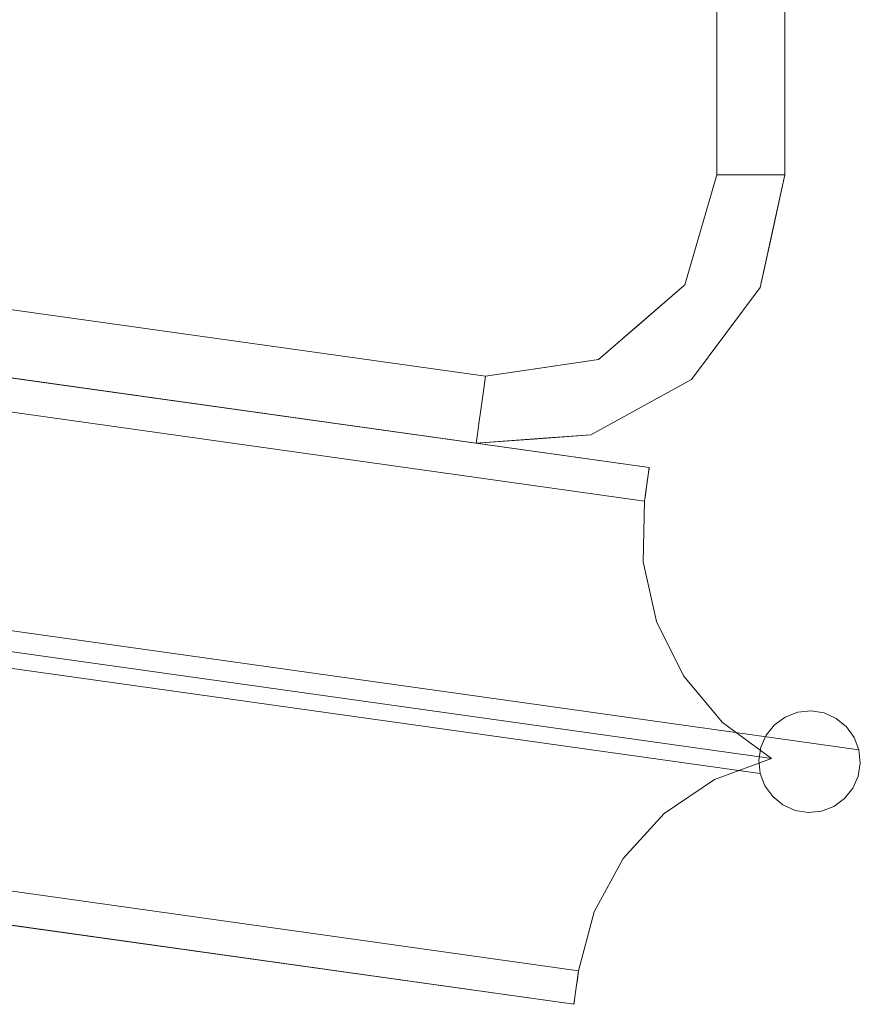
# Model space of a CAD drawing. Units: inches. Extents: x -14.8 to 16, y -31.4 to 31.4.
# Drawn here: x 11.1 to 16, y -31.4 to -25.7 of the extents above; entities that cross this region are included whole.
import ezdxf

# ---------------------------------------------------------------- set-up
doc = ezdxf.new("R2010")
doc.units = ezdxf.units.IN
doc.header["$MEASUREMENT"] = 0
doc.layers.add('SEAT-PANELFABRIC', color=5, linetype='Continuous', lineweight=9)
doc.layers.add('SEAT-SEATFABRIC', color=5, linetype='Continuous', lineweight=9)

msp = doc.modelspace()

# ---------------------------------------------------------------- linework, layer by layer
at = {"layer": 'SEAT-PANELFABRIC'}
for points, invisible_edges in [([(14.7638, -28.3155, 4.41), (14.7364, -28.5104, 4.41), (-1.4743, -26.2322, 4.41), (-1.4469, -26.0372, 4.41)], 4), ([(-1.455, -26.0943, 25.5333), (14.7601, -28.3416, 25.4926), (-1.4506, -26.0634, 25.4926)], 3), ([(-1.4506, -26.0634, 25.4926), (14.7628, -28.3221, 25.4451), (-1.4479, -26.0439, 25.4451)], 3), ([(-1.4506, -26.0634, 25.4926), (14.7601, -28.3416, 25.4926), (14.7628, -28.3221, 25.4451)], 13), ([(14.7638, -28.3155, 25.3942), (-1.4469, -26.0372, 25.3942), (-1.4479, -26.0439, 25.4451)], 12), ([(-1.4479, -26.0439, 25.4451), (14.7628, -28.3221, 25.4451), (14.7638, -28.3155, 25.3942)], 13), ([(14.7501, -28.413, 25.5646), (-1.4606, -26.1347, 25.5646), (-1.4672, -26.1817, 25.5843)], 13), ([(14.7558, -28.3726, 25.5333), (-1.455, -26.0943, 25.5333), (-1.4606, -26.1347, 25.5646)], 13), ([(-1.4606, -26.1347, 25.5646), (14.7501, -28.413, 25.5646), (14.7558, -28.3726, 25.5333)], 13), ([(14.7601, -28.3416, 25.4926), (-1.455, -26.0943, 25.5333), (14.7558, -28.3726, 25.5333)], 3), ([(-1.4743, -26.2322, 25.591), (14.7435, -28.46, 25.5843), (-1.4672, -26.1817, 25.5843)], 3), ([(-1.4672, -26.1817, 25.5843), (14.7435, -28.46, 25.5843), (14.7501, -28.413, 25.5646)], 13), ([(-1.5232, -26.5796, 4.3678), (-1.4743, -26.2322, 4.41), (14.7364, -28.5104, 4.41)], 12), ([(-1.4743, -26.2322, 25.591), (-1.5232, -26.5796, 25.6332), (14.7364, -28.5104, 25.591)], 2), ([(14.7364, -28.5104, 25.591), (14.7435, -28.46, 25.5843), (-1.4743, -26.2322, 25.591)], 2), ([(-1.5692, -26.9073, 4.2436), (-1.5232, -26.5796, 4.3678), (14.7293, -28.8638, 4.3678)], 14), ([(-1.5692, -26.9073, 25.7573), (14.7293, -28.8638, 25.6332), (-1.5232, -26.5796, 25.6332)], 3), ([(-1.5232, -26.5796, 4.3678), (14.7364, -28.5104, 4.41), (14.7293, -28.8638, 4.3678)], 13), ([(-1.5232, -26.5796, 25.6332), (14.7293, -28.8638, 25.6332), (14.7364, -28.5104, 25.591)], 13), ([(14.8062, -29.2087, 4.2436), (-1.6099, -27.1965, 4.0446), (-1.5692, -26.9073, 4.2436)], 13), ([(-1.5692, -26.9073, 25.7573), (-1.6099, -27.1965, 25.9563), (14.8062, -29.2087, 25.7573)], 14), ([(-1.5692, -26.9073, 4.2436), (14.7293, -28.8638, 4.3678), (14.8062, -29.2087, 4.2436)], 13), ([(-1.5692, -26.9073, 25.7573), (14.8062, -29.2087, 25.7573), (14.7293, -28.8638, 25.6332)], 13), ([(-1.6428, -27.4308, 3.7821), (-1.6099, -27.1965, 4.0446), (14.9626, -29.5256, 4.0446)], 14), ([(-1.6099, -27.1965, 25.9563), (-1.6428, -27.4308, 26.2189), (14.9626, -29.5256, 25.9563)], 14), ([(14.8062, -29.2087, 4.2436), (14.9626, -29.5256, 4.0446), (-1.6099, -27.1965, 4.0446)], 14), ([(14.8062, -29.2087, 25.7573), (-1.6099, -27.1965, 25.9563), (14.9626, -29.5256, 25.9563)], 3), ([(15.7796, -29.7413, 3.2056), (-1.6267, -27.3165, 3.1315), (-1.6237, -27.2954, 3.2056)], 13), ([(-1.6237, -27.2954, 26.7954), (-1.6267, -27.3165, 26.8695), (15.7796, -29.7413, 26.7954)], 14), ([(15.6268, -29.7371, 3.3575), (-1.6236, -27.294, 3.2827), (-1.6261, -27.3124, 3.3575)], 13), ([(-1.6236, -27.294, 26.7183), (15.6268, -29.7371, 26.6435), (-1.6261, -27.3124, 26.6435)], 3), ([(15.7035, -29.7291, 3.2827), (-1.6237, -27.2954, 3.2056), (-1.6236, -27.294, 3.2827)], 13), ([(-1.6236, -27.294, 26.7183), (-1.6237, -27.2954, 26.7954), (15.7035, -29.7291, 26.7183)], 14), ([(15.7796, -29.7413, 3.2056), (-1.6237, -27.2954, 3.2056), (15.7035, -29.7291, 3.2827)], 3), ([(-1.6237, -27.2954, 26.7954), (15.7796, -29.7413, 26.7954), (15.7035, -29.7291, 26.7183)], 13), ([(15.7035, -29.7291, 3.2827), (-1.6236, -27.294, 3.2827), (15.6268, -29.7371, 3.3575)], 3), ([(15.7035, -29.7291, 26.7183), (15.6268, -29.7371, 26.6435), (-1.6236, -27.294, 26.7183)], 14), ([(-1.6313, -27.3493, 3.4249), (-1.6388, -27.4023, 3.4804), (15.4924, -29.81, 3.4804)], 14), ([(-1.6388, -27.4023, 26.5206), (-1.6313, -27.3493, 26.5761), (15.4924, -29.81, 26.5206)], 14), ([(15.85, -29.7727, 3.1315), (-1.6322, -27.3558, 3.0655), (-1.6267, -27.3165, 3.1315)], 13), ([(-1.6267, -27.3165, 26.8695), (-1.6322, -27.3558, 26.9355), (15.85, -29.7727, 26.8695)], 14), ([(15.5548, -29.7647, 3.4249), (-1.6261, -27.3124, 3.3575), (-1.6313, -27.3493, 3.4249)], 13), ([(15.5548, -29.7647, 26.5761), (-1.6313, -27.3493, 26.5761), (-1.6261, -27.3124, 26.6435)], 13), ([(15.4924, -29.81, 3.4804), (15.5548, -29.7647, 3.4249), (-1.6313, -27.3493, 3.4249)], 14), ([(15.4924, -29.81, 26.5206), (-1.6313, -27.3493, 26.5761), (15.5548, -29.7647, 26.5761)], 3), ([(15.85, -29.7727, 3.1315), (-1.6267, -27.3165, 3.1315), (15.7796, -29.7413, 3.2056)], 3), ([(-1.6267, -27.3165, 26.8695), (15.85, -29.7727, 26.8695), (15.7796, -29.7413, 26.7954)], 13), ([(15.5548, -29.7647, 3.4249), (15.6268, -29.7371, 3.3575), (-1.6261, -27.3124, 3.3575)], 14), ([(-1.6261, -27.3124, 26.6435), (15.6268, -29.7371, 26.6435), (15.5548, -29.7647, 26.5761)], 13), ([(15.4439, -29.8698, 3.5202), (-1.6388, -27.4023, 3.4804), (-1.648, -27.4677, 3.5202)], 13), ([(-1.648, -27.4677, 26.4808), (-1.6388, -27.4023, 26.5206), (15.4439, -29.8698, 26.4808)], 14), ([(-1.64, -27.4108, 3.012), (-1.6322, -27.3558, 3.0655), (15.9099, -29.8212, 3.0655)], 14), ([(15.9099, -29.8212, 26.9355), (-1.6322, -27.3558, 26.9355), (-1.64, -27.4108, 26.989)], 13), ([(15.4439, -29.8698, 3.5202), (15.4924, -29.81, 3.4804), (-1.6388, -27.4023, 3.4804)], 14), ([(15.4924, -29.81, 26.5206), (15.4439, -29.8698, 26.4808), (-1.6388, -27.4023, 26.5206)], 14), ([(15.85, -29.7727, 3.1315), (15.9099, -29.8212, 3.0655), (-1.6322, -27.3558, 3.0655)], 14), ([(15.85, -29.7727, 26.8695), (-1.6322, -27.3558, 26.9355), (15.9099, -29.8212, 26.9355)], 3), ([(-1.6661, -27.5967, 3.4709), (-1.6428, -27.4308, 3.7821), (15.1897, -29.7964, 3.7821)], 14), ([(-1.6661, -27.5967, 26.53), (15.1897, -29.7964, 26.2189), (-1.6428, -27.4308, 26.2189)], 3), ([(15.9551, -29.8836, 3.012), (-1.6494, -27.4776, 2.9746), (-1.64, -27.4108, 3.012)], 13), ([(-1.6494, -27.4776, 27.0263), (15.9551, -29.8836, 26.989), (-1.64, -27.4108, 26.989)], 3), ([(-1.6428, -27.4308, 3.7821), (14.9626, -29.5256, 4.0446), (15.1897, -29.7964, 3.7821)], 13), ([(-1.6428, -27.4308, 26.2189), (15.1897, -29.7964, 26.2189), (14.9626, -29.5256, 25.9563)], 13), ([(-1.64, -27.4108, 3.012), (15.9099, -29.8212, 3.0655), (15.9551, -29.8836, 3.012)], 13), ([(15.9099, -29.8212, 26.9355), (-1.64, -27.4108, 26.989), (15.9551, -29.8836, 26.989)], 3), ([(15.9827, -29.9556, 2.9746), (-1.6598, -27.5517, 2.9561), (-1.6494, -27.4776, 2.9746)], 1), ([(15.9827, -29.9556, 27.0263), (-1.6494, -27.4776, 27.0263), (-1.6598, -27.5517, 27.0449)], 12), ([(15.4125, -29.9402, 3.5415), (-1.648, -27.4677, 3.5202), (-1.6583, -27.5411, 3.5415)], 13), ([(-1.6583, -27.5411, 26.4595), (-1.648, -27.4677, 26.4808), (15.4125, -29.9402, 26.4595)], 14), ([(-1.6494, -27.4776, 2.9746), (15.9551, -29.8836, 3.012), (15.9827, -29.9556, 2.9746)], 1), ([(-1.6494, -27.4776, 27.0263), (15.9827, -29.9556, 27.0263), (15.9551, -29.8836, 26.989)], 12), ([(15.4125, -29.9402, 3.5415), (15.4439, -29.8698, 3.5202), (-1.648, -27.4677, 3.5202)], 14), ([(15.4125, -29.9402, 26.4595), (-1.648, -27.4677, 26.4808), (15.4439, -29.8698, 26.4808)], 3), ([(15.9786, -30.1084, 2.9575), (-1.6705, -27.628, 2.9575), (-1.6598, -27.5517, 2.9561)], 13), ([(15.9786, -30.1084, 27.0435), (-1.6598, -27.5517, 27.0449), (-1.6705, -27.628, 27.0435)], 13), ([(15.4004, -30.0163, 3.5429), (-1.6583, -27.5411, 3.5415), (-1.669, -27.6174, 3.5429)], 13), ([(-1.669, -27.6174, 26.4581), (-1.6583, -27.5411, 26.4595), (15.4004, -30.0163, 26.4581)], 14), ([(-1.6598, -27.5517, 2.9561), (15.9827, -29.9556, 2.9746), (15.9907, -30.0323, 2.9561)], 13), ([(15.9786, -30.1084, 2.9575), (-1.6598, -27.5517, 2.9561), (15.9907, -30.0323, 2.9561)], 3), ([(-1.6598, -27.5517, 27.0449), (15.9907, -30.0323, 27.0449), (15.9827, -29.9556, 27.0263)], 13), ([(-1.6598, -27.5517, 27.0449), (15.9786, -30.1084, 27.0435), (15.9907, -30.0323, 27.0449)], 13), ([(15.4004, -30.0163, 3.5429), (15.4125, -29.9402, 3.5415), (-1.6583, -27.5411, 3.5415)], 14), ([(15.4125, -29.9402, 26.4595), (15.4004, -30.0163, 26.4581), (-1.6583, -27.5411, 26.4595)], 14), ([(-1.6894, -27.7627, 3.7821), (-1.6661, -27.5967, 3.4709), (15.1431, -30.1283, 3.7821)], 14), ([(-1.6661, -27.5967, 26.53), (-1.6894, -27.7627, 26.2189), (15.1431, -30.1283, 26.2189)], 14), ([(15.9472, -30.1788, 2.9788), (-1.6808, -27.7013, 2.9788), (-1.6705, -27.628, 2.9575)], 13), ([(-1.6705, -27.628, 27.0435), (-1.6808, -27.7013, 27.0222), (15.9472, -30.1788, 27.0222)], 14), ([(15.4004, -30.0163, 3.5429), (-1.669, -27.6174, 3.5429), (-1.6794, -27.6915, 3.5243)], 13), ([(-1.6794, -27.6915, 26.4767), (-1.669, -27.6174, 26.4581), (15.4004, -30.0163, 26.4581)], 14), ([(15.9786, -30.1084, 2.9575), (15.9472, -30.1788, 2.9788), (-1.6705, -27.628, 2.9575)], 14), ([(-1.6705, -27.628, 27.0435), (15.9472, -30.1788, 27.0222), (15.9786, -30.1084, 27.0435)], 13), ([(-1.6661, -27.5967, 3.4709), (15.4745, -30.0057, 3.4709), (15.1431, -30.1283, 3.7821)], 12), ([(-1.6661, -27.5967, 3.4709), (15.1897, -29.7964, 3.7821), (15.4745, -30.0057, 3.4709)], 1), ([(-1.6661, -27.5967, 26.53), (15.1431, -30.1283, 26.2189), (15.4745, -30.0057, 26.53)], 1), ([(-1.6661, -27.5967, 26.53), (15.4745, -30.0057, 26.53), (15.1897, -29.7964, 26.2189)], 12), ([(-1.6794, -27.6915, 3.5243), (-1.6888, -27.7583, 3.487), (15.4084, -30.093, 3.5243)], 2), ([(15.4084, -30.093, 26.4767), (-1.6888, -27.7583, 26.514), (-1.6794, -27.6915, 26.4767)], 1), ([(15.4084, -30.093, 3.5243), (15.4004, -30.0163, 3.5429), (-1.6794, -27.6915, 3.5243)], 2), ([(15.4004, -30.0163, 26.4581), (15.4084, -30.093, 26.4767), (-1.6794, -27.6915, 26.4767)], 12), ([(15.8986, -30.2387, 3.0185), (-1.69, -27.7667, 3.0185), (-1.6808, -27.7013, 2.9788)], 13), ([(15.8986, -30.2387, 26.9824), (-1.6808, -27.7013, 27.0222), (-1.69, -27.7667, 26.9824)], 13), ([(-1.6808, -27.7013, 2.9788), (15.9472, -30.1788, 2.9788), (15.8986, -30.2387, 3.0185)], 13), ([(-1.6808, -27.7013, 27.0222), (15.8986, -30.2387, 26.9824), (15.9472, -30.1788, 27.0222)], 13), ([(-1.7223, -27.9969, 4.0446), (-1.6894, -27.7627, 3.7821), (14.8501, -30.326, 4.0446)], 14), ([(-1.7223, -27.9969, 25.9563), (14.8501, -30.326, 25.9563), (-1.6894, -27.7627, 26.2189)], 3), ([(-1.6974, -27.8197, 3.074), (-1.69, -27.7667, 3.0185), (15.8362, -30.2839, 3.074)], 14), ([(15.8362, -30.2839, 26.9269), (-1.69, -27.7667, 26.9824), (-1.6974, -27.8197, 26.9269)], 13), ([(15.4359, -30.165, 3.487), (-1.6888, -27.7583, 3.487), (-1.6965, -27.8132, 3.4335)], 13), ([(15.4359, -30.165, 26.514), (-1.6965, -27.8132, 26.5675), (-1.6888, -27.7583, 26.514)], 13), ([(-1.69, -27.7667, 3.0185), (15.8986, -30.2387, 3.0185), (15.8362, -30.2839, 3.074)], 13), ([(-1.69, -27.7667, 26.9824), (15.8362, -30.2839, 26.9269), (15.8986, -30.2387, 26.9824)], 13), ([(-1.6894, -27.7627, 3.7821), (15.1431, -30.1283, 3.7821), (14.8501, -30.326, 4.0446)], 13), ([(-1.6894, -27.7627, 26.2189), (14.8501, -30.326, 25.9563), (15.1431, -30.1283, 26.2189)], 13), ([(15.4359, -30.165, 3.487), (15.4084, -30.093, 3.5243), (-1.6888, -27.7583, 3.487)], 14), ([(-1.6888, -27.7583, 26.514), (15.4084, -30.093, 26.4767), (15.4359, -30.165, 26.514)], 13), ([(-1.7026, -27.8567, 3.1415), (15.6876, -30.3195, 3.2163), (-1.7052, -27.8751, 3.2163)], 3), ([(-1.7052, -27.8751, 26.7847), (15.6876, -30.3195, 26.7847), (-1.7026, -27.8567, 26.8595)], 3), ([(15.541, -30.2759, 3.3674), (-1.7021, -27.8526, 3.3674), (-1.705, -27.8737, 3.2933)], 13), ([(-1.7021, -27.8526, 26.6335), (15.541, -30.2759, 26.6335), (-1.705, -27.8737, 26.7076)], 3), ([(-1.6974, -27.8197, 3.074), (15.7642, -30.3115, 3.1415), (-1.7026, -27.8567, 3.1415)], 3), ([(-1.6974, -27.8197, 26.9269), (-1.7026, -27.8567, 26.8595), (15.7642, -30.3115, 26.8595)], 14), ([(15.6876, -30.3195, 3.2163), (-1.7026, -27.8567, 3.1415), (15.7642, -30.3115, 3.1415)], 3), ([(-1.7026, -27.8567, 26.8595), (15.6876, -30.3195, 26.7847), (15.7642, -30.3115, 26.8595)], 13), ([(-1.6965, -27.8132, 3.4335), (-1.7021, -27.8526, 3.3674), (15.4812, -30.2274, 3.4335)], 14), ([(-1.7021, -27.8526, 26.6335), (-1.6965, -27.8132, 26.5675), (15.4812, -30.2274, 26.5675)], 14), ([(15.541, -30.2759, 3.3674), (15.4812, -30.2274, 3.4335), (-1.7021, -27.8526, 3.3674)], 14), ([(15.541, -30.2759, 26.6335), (-1.7021, -27.8526, 26.6335), (15.4812, -30.2274, 26.5675)], 3), ([(-1.6974, -27.8197, 3.074), (15.8362, -30.2839, 3.074), (15.7642, -30.3115, 3.1415)], 13), ([(-1.6974, -27.8197, 26.9269), (15.7642, -30.3115, 26.8595), (15.8362, -30.2839, 26.9269)], 13), ([(15.4812, -30.2274, 3.4335), (15.4359, -30.165, 3.487), (-1.6965, -27.8132, 3.4335)], 14), ([(15.4812, -30.2274, 26.5675), (-1.6965, -27.8132, 26.5675), (15.4359, -30.165, 26.514)], 3), ([(-1.705, -27.8737, 3.2933), (-1.7052, -27.8751, 3.2163), (15.6114, -30.3074, 3.2933)], 14), ([(15.6114, -30.3074, 26.7076), (-1.7052, -27.8751, 26.7847), (-1.705, -27.8737, 26.7076)], 13), ([(-1.7052, -27.8751, 3.2163), (15.6876, -30.3195, 3.2163), (15.6114, -30.3074, 3.2933)], 13), ([(-1.7052, -27.8751, 26.7847), (15.6114, -30.3074, 26.7076), (15.6876, -30.3195, 26.7847)], 13), ([(15.6114, -30.3074, 3.2933), (15.541, -30.2759, 3.3674), (-1.705, -27.8737, 3.2933)], 14), ([(15.6114, -30.3074, 26.7076), (-1.705, -27.8737, 26.7076), (15.541, -30.2759, 26.6335)], 3), ([(-1.7223, -27.9969, 4.0446), (14.6124, -30.5875, 4.2436), (-1.763, -28.2861, 4.2436)], 3), ([(-1.7223, -27.9969, 25.9563), (-1.763, -28.2861, 25.7573), (14.6124, -30.5875, 25.7573)], 14), ([(14.8501, -30.326, 4.0446), (14.6124, -30.5875, 4.2436), (-1.7223, -27.9969, 4.0446)], 14), ([(-1.7223, -27.9969, 25.9563), (14.6124, -30.5875, 25.7573), (14.8501, -30.326, 25.9563)], 13), ([(-1.809, -28.6138, 4.3678), (-1.763, -28.2861, 4.2436), (14.4434, -30.8979, 4.3678)], 14), ([(-1.763, -28.2861, 25.7573), (-1.809, -28.6138, 25.6332), (14.4434, -30.8979, 25.6332)], 14), ([(-1.763, -28.2861, 4.2436), (14.6124, -30.5875, 4.2436), (14.4434, -30.8979, 4.3678)], 13), ([(-1.763, -28.2861, 25.7573), (14.4434, -30.8979, 25.6332), (14.6124, -30.5875, 25.7573)], 13), ([(14.7501, -28.413, 25.5646), (14.7364, -28.5104, 25.591), (14.7638, -28.3155, 25.3942)], 15), ([(14.7638, -28.3155, 25.3942), (14.7364, -28.5104, 25.591), (14.7364, -28.5104, 4.41), (14.7638, -28.3155, 4.41)], 1), ([(14.7501, -28.413, 25.5646), (14.7638, -28.3155, 25.3942), (14.7601, -28.3416, 25.4926)], 15), ([(14.7601, -28.3416, 25.4926), (14.7638, -28.3155, 25.3942), (14.7628, -28.3221, 25.4451)], 1), ([(14.7601, -28.3416, 25.4926), (14.7558, -28.3726, 25.5333), (14.7501, -28.413, 25.5646)], 12), ([(14.7435, -28.46, 25.5843), (14.7364, -28.5104, 25.591), (14.7501, -28.413, 25.5646)], 2), ([(14.7293, -28.8638, 4.3678), (14.7364, -28.5104, 4.41), (14.7364, -28.5104, 25.591), (14.7293, -28.8638, 25.6332)], 8), ([(-1.8579, -28.9613, 4.41), (-1.809, -28.6138, 4.3678), (14.3528, -31.2395, 4.41)], 2), ([(-1.8579, -28.9613, 25.591), (14.3528, -31.2395, 25.591), (-1.809, -28.6138, 25.6332)], 2), ([(-1.809, -28.6138, 4.3678), (14.4434, -30.8979, 4.3678), (14.3528, -31.2395, 4.41)], 13), ([(-1.809, -28.6138, 25.6332), (14.3528, -31.2395, 25.591), (14.4434, -30.8979, 25.6332)], 13), ([(14.8062, -29.2087, 4.2436), (14.7293, -28.8638, 4.3678), (14.7293, -28.8638, 25.6332), (14.8062, -29.2087, 25.7573)], 10), ([(14.3528, -31.2395, 4.41), (14.3254, -31.4345, 4.41), (-1.8853, -29.1562, 4.41), (-1.8579, -28.9613, 4.41)], 4), ([(14.3457, -31.29, 25.5843), (-1.865, -29.0117, 25.5843), (-1.8716, -29.0587, 25.5646)], 13), ([(-1.8579, -28.9613, 25.591), (-1.865, -29.0117, 25.5843), (14.3528, -31.2395, 25.591)], 2), ([(14.3528, -31.2395, 25.591), (-1.865, -29.0117, 25.5843), (14.3457, -31.29, 25.5843)], 3), ([(14.3391, -31.337, 25.5646), (-1.8716, -29.0587, 25.5646), (-1.8772, -29.0991, 25.5333)], 13), ([(-1.8716, -29.0587, 25.5646), (14.3391, -31.337, 25.5646), (14.3457, -31.29, 25.5843)], 13), ([(-1.8816, -29.1301, 25.4926), (14.3335, -31.3774, 25.5333), (-1.8772, -29.0991, 25.5333)], 3), ([(-1.8772, -29.0991, 25.5333), (14.3335, -31.3774, 25.5333), (14.3391, -31.337, 25.5646)], 13), ([(14.3264, -31.4278, 25.4451), (-1.8843, -29.1495, 25.4451), (-1.8853, -29.1562, 25.3942)], 13), ([(-1.8853, -29.1562, 25.3942), (14.3254, -31.4345, 25.3942), (14.3264, -31.4278, 25.4451)], 12), ([(14.3291, -31.4083, 25.4926), (-1.8816, -29.1301, 25.4926), (-1.8843, -29.1495, 25.4451)], 13), ([(14.3291, -31.4083, 25.4926), (-1.8843, -29.1495, 25.4451), (14.3264, -31.4278, 25.4451)], 3), ([(14.3335, -31.3774, 25.5333), (-1.8816, -29.1301, 25.4926), (14.3291, -31.4083, 25.4926)], 3), ([(14.9626, -29.5256, 4.0446), (14.8062, -29.2087, 4.2436), (14.8062, -29.2087, 25.7573), (14.9626, -29.5256, 25.9563)], 10), ([(15.1897, -29.7964, 3.7821), (14.9626, -29.5256, 4.0446), (14.9626, -29.5256, 25.9563), (15.1897, -29.7964, 26.2189)], 10), ([(15.6268, -29.7371, 3.3575), (15.5548, -29.7647, 3.4249), (15.5548, -29.7647, 26.5761), (15.6268, -29.7371, 26.6435)], 10), ([(15.6268, -29.7371, 26.6435), (15.7035, -29.7291, 26.7183), (15.7035, -29.7291, 3.2827), (15.6268, -29.7371, 3.3575)], 10), ([(15.7035, -29.7291, 26.7183), (15.7796, -29.7413, 26.7954), (15.7796, -29.7413, 3.2056), (15.7035, -29.7291, 3.2827)], 10), ([(15.7796, -29.7413, 26.7954), (15.85, -29.7727, 26.8695), (15.85, -29.7727, 3.1315), (15.7796, -29.7413, 3.2056)], 10), ([(15.4745, -30.0057, 3.4709), (15.1897, -29.7964, 3.7821), (15.1897, -29.7964, 26.2189), (15.4745, -30.0057, 26.53)], 2), ([(15.4439, -29.8698, 26.4808), (15.4924, -29.81, 26.5206), (15.4924, -29.81, 3.4804), (15.4439, -29.8698, 3.5202)], 10), ([(15.4924, -29.81, 26.5206), (15.5548, -29.7647, 26.5761), (15.5548, -29.7647, 3.4249), (15.4924, -29.81, 3.4804)], 10), ([(15.85, -29.7727, 26.8695), (15.9099, -29.8212, 26.9355), (15.9099, -29.8212, 3.0655), (15.85, -29.7727, 3.1315)], 10), ([(15.4125, -29.9402, 3.5415), (15.4125, -29.9402, 26.4595), (15.4439, -29.8698, 26.4808), (15.4439, -29.8698, 3.5202)], 5), ([(15.9099, -29.8212, 26.9355), (15.9551, -29.8836, 26.989), (15.9551, -29.8836, 3.012), (15.9099, -29.8212, 3.0655)], 10), ([(15.9551, -29.8836, 26.989), (15.9827, -29.9556, 27.0263), (15.9827, -29.9556, 2.9746), (15.9551, -29.8836, 3.012)], 8), ([(15.4004, -30.0163, 3.5429), (15.4004, -30.0163, 26.4581), (15.4125, -29.9402, 26.4595), (15.4125, -29.9402, 3.5415)], 5), ([(15.9827, -29.9556, 27.0263), (15.9907, -30.0323, 27.0449), (15.9907, -30.0323, 2.9561), (15.9827, -29.9556, 2.9746)], 2), ([(15.1431, -30.1283, 3.7821), (15.4745, -30.0057, 3.4709), (15.4745, -30.0057, 26.53), (15.1431, -30.1283, 26.2189)], 8), ([(15.4084, -30.093, 26.4767), (15.4004, -30.0163, 26.4581), (15.4004, -30.0163, 3.5429), (15.4084, -30.093, 3.5243)], 2), ([(15.9907, -30.0323, 27.0449), (15.9786, -30.1084, 27.0435), (15.9786, -30.1084, 2.9575), (15.9907, -30.0323, 2.9561)], 10), ([(15.4084, -30.093, 3.5243), (15.4359, -30.165, 3.487), (15.4359, -30.165, 26.514), (15.4084, -30.093, 26.4767)], 2), ([(14.8501, -30.326, 4.0446), (15.1431, -30.1283, 3.7821), (15.1431, -30.1283, 26.2189), (14.8501, -30.326, 25.9563)], 10), ([(15.9786, -30.1084, 27.0435), (15.9472, -30.1788, 27.0222), (15.9472, -30.1788, 2.9788), (15.9786, -30.1084, 2.9575)], 10), ([(15.4812, -30.2274, 26.5675), (15.4359, -30.165, 26.514), (15.4359, -30.165, 3.487), (15.4812, -30.2274, 3.4335)], 10), ([(15.9472, -30.1788, 27.0222), (15.8986, -30.2387, 26.9824), (15.8986, -30.2387, 3.0185), (15.9472, -30.1788, 2.9788)], 10), ([(15.541, -30.2759, 26.6335), (15.4812, -30.2274, 26.5675), (15.4812, -30.2274, 3.4335), (15.541, -30.2759, 3.3674)], 10), ([(15.8986, -30.2387, 26.9824), (15.8362, -30.2839, 26.9269), (15.8362, -30.2839, 3.074), (15.8986, -30.2387, 3.0185)], 10), ([(14.6124, -30.5875, 4.2436), (14.8501, -30.326, 4.0446), (14.8501, -30.326, 25.9563), (14.6124, -30.5875, 25.7573)], 10), ([(15.6114, -30.3074, 26.7076), (15.541, -30.2759, 26.6335), (15.541, -30.2759, 3.3674), (15.6114, -30.3074, 3.2933)], 10), ([(15.6876, -30.3195, 26.7847), (15.6114, -30.3074, 26.7076), (15.6114, -30.3074, 3.2933), (15.6876, -30.3195, 3.2163)], 10), ([(15.7642, -30.3115, 26.8595), (15.6876, -30.3195, 26.7847), (15.6876, -30.3195, 3.2163), (15.7642, -30.3115, 3.1415)], 10), ([(15.7642, -30.3115, 3.1415), (15.8362, -30.2839, 3.074), (15.8362, -30.2839, 26.9269), (15.7642, -30.3115, 26.8595)], 10), ([(14.4434, -30.8979, 4.3678), (14.6124, -30.5875, 4.2436), (14.6124, -30.5875, 25.7573), (14.4434, -30.8979, 25.6332)], 10), ([(14.3528, -31.2395, 4.41), (14.4434, -30.8979, 4.3678), (14.4434, -30.8979, 25.6332), (14.3528, -31.2395, 25.591)], 2), ([(14.3254, -31.4345, 25.3942), (14.3254, -31.4345, 4.41), (14.3528, -31.2395, 4.41), (14.3528, -31.2395, 25.591)], 8), ([(14.3254, -31.4345, 25.3942), (14.3528, -31.2395, 25.591), (14.3264, -31.4278, 25.4451)], 3), ([(14.3528, -31.2395, 25.591), (14.3291, -31.4083, 25.4926), (14.3264, -31.4278, 25.4451)], 13), ([(14.3335, -31.3774, 25.5333), (14.3291, -31.4083, 25.4926), (14.3528, -31.2395, 25.591)], 14), ([(14.3391, -31.337, 25.5646), (14.3335, -31.3774, 25.5333), (14.3528, -31.2395, 25.591)], 14), ([(14.3528, -31.2395, 25.591), (14.3457, -31.29, 25.5843), (14.3391, -31.337, 25.5646)], 12)]:
    msp.add_3dface(points, dxfattribs=dict(at, invisible_edges=invisible_edges))
for points in [[(-1.4469, -26.0372, 4.41), (-1.4469, -26.0372, 25.3942), (14.7638, -28.3155, 25.3942), (14.7638, -28.3155, 4.41)], [(14.3254, -31.4345, 25.3942), (-1.8853, -29.1562, 25.3942), (-1.8853, -29.1562, 4.41), (14.3254, -31.4345, 4.41)]]:
    msp.add_3dface(points, dxfattribs=at)
at = {"layer": 'SEAT-SEATFABRIC'}
for points, invisible_edges in [([(15.1575, 26.6146, 5.8595), (15.1575, -26.6146, 5.8595), (-11.2205, 14.3412, 5.8595), (-1.3921, 25.6474, 5.8595)], 14), ([(15.1575, -26.6146, 15.748), (15.1575, 26.6146, 15.748), (-11.2205, 14.3412, 15.748)], 14), ([(15.1575, 26.6146, 5.8595), (15.2594, 26.6146, 5.8729), (15.2594, -26.6146, 5.8729), (15.1575, -26.6146, 5.8595)], 2), ([(15.2594, 26.6146, 15.7346), (15.1575, 26.6146, 15.748), (15.1575, -26.6146, 15.748), (15.2594, -26.6146, 15.7346)], 8), ([(15.2594, 26.6146, 5.8729), (15.3543, 26.6146, 5.9123), (15.3543, -26.6146, 5.9123), (15.2594, -26.6146, 5.8729)], 10), ([(15.3543, 26.6146, 15.6953), (15.2594, 26.6146, 15.7346), (15.2594, -26.6146, 15.7346), (15.3543, -26.6146, 15.6953)], 10), ([(15.4359, -26.6146, 5.9748), (15.3543, -26.6146, 5.9123), (15.3543, 26.6146, 5.9123), (15.4359, 26.6146, 5.9748)], 10), ([(15.3543, -26.6146, 15.6953), (15.4359, -26.6146, 15.6327), (15.4359, 26.6146, 15.6327), (15.3543, 26.6146, 15.6953)], 10), ([(15.4984, -26.6146, 6.0564), (15.4359, -26.6146, 5.9748), (15.4359, 26.6146, 5.9748), (15.4984, 26.6146, 6.0564)], 10), ([(15.4359, -26.6146, 15.6327), (15.4984, -26.6146, 15.5512), (15.4984, 26.6146, 15.5512), (15.4359, 26.6146, 15.6327)], 10), ([(15.4984, 26.6146, 6.0564), (15.5378, 26.6146, 6.1513), (15.5378, -26.6146, 6.1513), (15.4984, -26.6146, 6.0564)], 10), ([(15.5378, 26.6146, 15.4562), (15.4984, 26.6146, 15.5512), (15.4984, -26.6146, 15.5512), (15.5378, -26.6146, 15.4562)], 10), ([(15.5378, 26.6146, 6.1513), (15.5512, 26.6146, 6.2532), (15.5512, -26.6146, 6.2532), (15.5378, -26.6146, 6.1513)], 8), ([(15.5512, 26.6146, 15.3543), (15.5378, 26.6146, 15.4562), (15.5378, -26.6146, 15.4562), (15.5512, -26.6146, 15.3543)], 2), ([(-11.2205, -14.3412, 5.8595), (-11.2205, 14.3412, 5.8595), (15.1575, -26.6146, 5.8595), (-1.3921, -25.6474, 5.8595)], 14), ([(15.1575, -26.6146, 15.748), (-11.2205, 14.3412, 15.748), (-11.2205, -14.3412, 15.748), (-1.3921, -25.6474, 15.748)], 13), ([(-1.3921, -25.6474, 5.8595), (13.812, -27.7842, 5.8595), (-1.4063, -25.7483, 5.8729)], 2), ([(13.7978, -27.8851, 15.7346), (-1.3921, -25.6474, 15.748), (-1.4063, -25.7483, 15.7346)], 13), ([(-1.3921, -25.6474, 15.748), (13.7978, -27.8851, 15.7346), (13.812, -27.7842, 15.748)], 1), ([(13.812, -27.7842, 5.8595), (-1.3921, -25.6474, 5.8595), (15.1575, -26.6146, 5.8595), (14.4693, -27.6879, 5.8595)], 6), ([(15.1575, -26.6146, 15.748), (-1.3921, -25.6474, 15.748), (13.812, -27.7842, 15.748), (14.9707, -27.2521, 15.748)], 5), ([(-1.4063, -25.7483, 5.8729), (13.7978, -27.8851, 5.8729), (-1.4195, -25.8423, 5.9123)], 3), ([(-1.4195, -25.8423, 15.6953), (13.7846, -27.9791, 15.6953), (-1.4063, -25.7483, 15.7346)], 3), ([(-1.4063, -25.7483, 5.8729), (13.812, -27.7842, 5.8595), (13.7978, -27.8851, 5.8729)], 13), ([(-1.4063, -25.7483, 15.7346), (13.7846, -27.9791, 15.6953), (13.7978, -27.8851, 15.7346)], 13), ([(13.7846, -27.9791, 5.9123), (-1.4309, -25.923, 5.9748), (-1.4195, -25.8423, 5.9123)], 13), ([(13.7733, -28.0598, 15.6327), (-1.4195, -25.8423, 15.6953), (-1.4309, -25.923, 15.6327)], 13), ([(-1.4195, -25.8423, 5.9123), (13.7978, -27.8851, 5.8729), (13.7846, -27.9791, 5.9123)], 13), ([(13.7733, -28.0598, 15.6327), (13.7846, -27.9791, 15.6953), (-1.4195, -25.8423, 15.6953)], 14), ([(-1.4396, -25.985, 6.0564), (-1.4309, -25.923, 5.9748), (13.7733, -28.0598, 5.9748), (13.7645, -28.1218, 6.0564)], 10), ([(-1.4309, -25.923, 15.6327), (-1.4396, -25.985, 15.5512), (13.7645, -28.1218, 15.5512), (13.7733, -28.0598, 15.6327)], 10), ([(13.7846, -27.9791, 5.9123), (13.7733, -28.0598, 5.9748), (-1.4309, -25.923, 5.9748)], 14), ([(13.7591, -28.1608, 6.1513), (-1.4469, -26.0372, 6.2532), (-1.4451, -26.024, 6.1513)], 13), ([(-1.4469, -26.0372, 15.3543), (13.7572, -28.174, 15.3543), (-1.4451, -26.024, 15.4562)], 2), ([(-1.4396, -25.985, 6.0564), (13.7645, -28.1218, 6.0564), (-1.4451, -26.024, 6.1513)], 3), ([(-1.4451, -26.024, 15.4562), (13.7591, -28.1608, 15.4562), (-1.4396, -25.985, 15.5512)], 3), ([(-1.4451, -26.024, 6.1513), (13.7645, -28.1218, 6.0564), (13.7591, -28.1608, 6.1513)], 13), ([(-1.4451, -26.024, 15.4562), (13.7572, -28.174, 15.3543), (13.7591, -28.1608, 15.4562)], 13), ([(-1.4396, -25.985, 15.5512), (13.7591, -28.1608, 15.4562), (13.7645, -28.1218, 15.5512)], 13), ([(-1.4469, -26.0372, 6.2532), (13.7591, -28.1608, 6.1513), (13.7572, -28.174, 6.2532)], 1), ([(15.1575, -26.6146, 5.8595), (14.9707, -27.2521, 5.8595), (14.4693, -27.6879, 5.8595)], 12), ([(15.3103, -27.1738, 5.9623), (15.0641, -26.9333, 5.8595), (15.2594, -26.6146, 5.8729)], 15), ([(15.2594, -26.6146, 5.8729), (15.0641, -26.9333, 5.8595), (15.1575, -26.6146, 5.8595)], 1), ([(15.1575, -26.6146, 15.748), (15.0641, -26.9333, 15.748), (15.2594, -26.6146, 15.7346)], 2), ([(15.2594, -26.6146, 15.7346), (15.0641, -26.9333, 15.748), (15.3103, -27.1738, 15.6452)], 15), ([(15.4114, -26.9109, 5.9807), (15.2594, -26.6146, 5.8729), (15.3543, -26.6146, 5.9123)], 13), ([(15.3103, -27.1738, 5.9623), (15.2594, -26.6146, 5.8729), (15.4114, -26.9109, 5.9807)], 15), ([(15.3103, -27.1738, 15.6452), (15.4114, -26.9109, 15.6268), (15.2594, -26.6146, 15.7346)], 15), ([(15.2594, -26.6146, 15.7346), (15.4114, -26.9109, 15.6268), (15.3543, -26.6146, 15.6953)], 3), ([(15.4359, -26.6146, 5.9748), (15.4114, -26.9109, 5.9807), (15.3543, -26.6146, 5.9123)], 3), ([(15.4359, -26.6146, 15.6327), (15.3543, -26.6146, 15.6953), (15.4114, -26.9109, 15.6268)], 14), ([(15.4984, -26.6146, 6.0564), (15.4114, -26.9109, 5.9807), (15.4359, -26.6146, 5.9748)], 3), ([(15.4114, -26.9109, 5.9807), (15.4984, -26.6146, 6.0564), (15.4683, -26.9964, 6.2532)], 15), ([(15.4984, -26.6146, 15.5512), (15.4359, -26.6146, 15.6327), (15.4114, -26.9109, 15.6268)], 14), ([(15.4984, -26.6146, 15.5512), (15.4114, -26.9109, 15.6268), (15.4683, -26.9964, 15.3543)], 15), ([(15.5378, -26.6146, 6.1513), (15.5512, -26.6146, 6.2532), (15.4683, -26.9964, 6.2532)], 12), ([(15.4984, -26.6146, 6.0564), (15.5378, -26.6146, 6.1513), (15.4683, -26.9964, 6.2532)], 14), ([(15.4984, -26.6146, 15.5512), (15.4683, -26.9964, 15.3543), (15.5378, -26.6146, 15.4562)], 3), ([(15.4683, -26.9964, 15.3543), (15.5512, -26.6146, 15.3543), (15.5378, -26.6146, 15.4562)], 12), ([(15.4959, -26.8692, 15.3543), (15.4803, -26.9411, 6.2532), (15.5512, -26.6146, 6.2532)], 13), ([(15.5512, -26.6146, 6.2532), (15.5512, -26.6146, 15.3543), (15.4959, -26.8692, 15.3543)], 12), ([(15.4094, -27.2676, 15.3543), (15.4803, -26.9411, 6.2532), (15.4959, -26.8692, 15.3543)], 3), ([(14.9707, -27.2521, 5.8595), (15.0641, -26.9333, 5.8595), (15.0958, -27.4496, 5.9237)], 14), ([(14.9707, -27.2521, 15.748), (15.0958, -27.4496, 15.6838), (15.0641, -26.9333, 15.748)], 3), ([(15.0958, -27.4496, 5.9237), (15.0641, -26.9333, 5.8595), (15.3103, -27.1738, 5.9623)], 15), ([(15.0641, -26.9333, 15.748), (15.0958, -27.4496, 15.6838), (15.3103, -27.1738, 15.6452)], 15), ([(15.3103, -27.1738, 5.9623), (15.4114, -26.9109, 5.9807), (15.4228, -27.1454, 6.0932)], 15), ([(15.4228, -27.1454, 15.5144), (15.4114, -26.9109, 15.6268), (15.3103, -27.1738, 15.6452)], 15), ([(15.4094, -27.2676, 15.3543), (15.4094, -27.2676, 6.2532), (15.4803, -26.9411, 6.2532)], 13), ([(15.4683, -26.9964, 6.2532), (15.4228, -27.1454, 6.0932), (15.4114, -26.9109, 5.9807)], 15), ([(15.4114, -26.9109, 15.6268), (15.4228, -27.1454, 15.5144), (15.4683, -26.9964, 15.3543)], 15), ([(15.4228, -27.1454, 6.0932), (15.4683, -26.9964, 6.2532), (15.4094, -27.2676, 6.2532)], 13), ([(15.4683, -26.9964, 15.3543), (15.4228, -27.1454, 15.5144), (15.4094, -27.2676, 15.3543)], 3), ([(15.2773, -27.4273, 6.0787), (15.0958, -27.4496, 5.9237), (15.3103, -27.1738, 5.9623)], 15), ([(15.0958, -27.4496, 15.6838), (15.2773, -27.4273, 15.5289), (15.3103, -27.1738, 15.6452)], 15), ([(15.4228, -27.1454, 6.0932), (15.2773, -27.4273, 6.0787), (15.3103, -27.1738, 5.9623)], 15), ([(15.2773, -27.4273, 6.0787), (15.4228, -27.1454, 6.0932), (15.4094, -27.2676, 6.2532)], 15), ([(15.2773, -27.4273, 15.5289), (15.4228, -27.1454, 15.5144), (15.3103, -27.1738, 15.6452)], 15), ([(15.4228, -27.1454, 15.5144), (15.2773, -27.4273, 15.5289), (15.4094, -27.2676, 15.3543)], 15), ([(14.9707, -27.2521, 15.748), (13.812, -27.7842, 15.748), (14.4693, -27.6879, 15.748)], 1), ([(14.72, -27.47, 5.8595), (14.9707, -27.2521, 5.8595), (15.0958, -27.4496, 5.9237)], 14), ([(15.0958, -27.4496, 15.6838), (14.9707, -27.2521, 15.748), (14.72, -27.47, 15.748)], 13), ([(15.2095, -27.5354, 6.2532), (15.2773, -27.4273, 6.0787), (15.4094, -27.2676, 6.2532)], 3), ([(15.2095, -27.5354, 15.3543), (15.2095, -27.5354, 6.2532), (15.4094, -27.2676, 6.2532), (15.4094, -27.2676, 15.3543)], 5), ([(15.4094, -27.2676, 15.3543), (15.2773, -27.4273, 15.5289), (15.2095, -27.5354, 15.3543)], 3), ([(14.715, -27.7184, 5.888), (15.0958, -27.4496, 5.9237), (14.8113, -27.8313, 5.992)], 15), ([(15.0958, -27.4496, 5.9237), (14.715, -27.7184, 5.888), (14.72, -27.47, 5.8595)], 15), ([(14.72, -27.47, 15.748), (14.715, -27.7184, 15.7195), (15.0958, -27.4496, 15.6838)], 15), ([(15.0958, -27.4496, 15.6838), (14.715, -27.7184, 15.7195), (14.8113, -27.8313, 15.6155)], 15), ([(15.0958, -27.4496, 5.9237), (15.0693, -27.6627, 6.0435), (14.8113, -27.8313, 5.992)], 15), ([(15.0693, -27.6627, 15.5641), (15.0958, -27.4496, 15.6838), (14.8113, -27.8313, 15.6155)], 15), ([(15.0693, -27.6627, 6.0435), (15.0958, -27.4496, 5.9237), (15.2773, -27.4273, 6.0787)], 15), ([(15.2095, -27.5354, 6.2532), (15.0693, -27.6627, 6.0435), (15.2773, -27.4273, 6.0787)], 15), ([(15.0693, -27.6627, 15.5641), (15.2095, -27.5354, 15.3543), (15.2773, -27.4273, 15.5289)], 15), ([(15.2773, -27.4273, 15.5289), (15.0958, -27.4496, 15.6838), (15.0693, -27.6627, 15.5641)], 15), ([(14.72, -27.47, 5.8595), (14.715, -27.7184, 5.888), (14.4693, -27.6879, 5.8595)], 3), ([(14.72, -27.47, 15.748), (14.4693, -27.6879, 15.748), (14.715, -27.7184, 15.7195)], 14), ([(15.0693, -27.6627, 6.0435), (15.2095, -27.5354, 6.2532), (15.0095, -27.8031, 6.2532)], 13), ([(15.2095, -27.5354, 6.2532), (15.2095, -27.5354, 15.3543), (15.0095, -27.8031, 15.3543), (15.0095, -27.8031, 6.2532)], 5), ([(15.2095, -27.5354, 15.3543), (15.0693, -27.6627, 15.5641), (15.0095, -27.8031, 15.3543)], 3), ([(14.1406, -27.736, 5.8595), (14.4693, -27.6879, 5.8595), (14.3445, -28.0133, 5.9623)], 14), ([(14.3445, -28.0133, 15.6452), (14.4693, -27.6879, 15.748), (14.1406, -27.736, 15.748)], 13), ([(14.3445, -28.0133, 5.9623), (14.4693, -27.6879, 5.8595), (14.715, -27.7184, 5.888)], 15), ([(14.715, -27.7184, 15.7195), (14.4693, -27.6879, 15.748), (14.3445, -28.0133, 15.6452)], 15), ([(15.0095, -27.8031, 6.2532), (14.8113, -27.8313, 5.992), (15.0693, -27.6627, 6.0435)], 15), ([(14.8113, -27.8313, 15.6155), (15.0095, -27.8031, 15.3543), (15.0693, -27.6627, 15.5641)], 15), ([(13.812, -27.7842, 5.8595), (14.1406, -27.736, 5.8595), (13.7978, -27.8851, 5.8729)], 2), ([(13.7978, -27.8851, 5.8729), (14.1406, -27.736, 5.8595), (14.3445, -28.0133, 5.9623)], 15), ([(13.7978, -27.8851, 15.7346), (14.1406, -27.736, 15.748), (13.812, -27.7842, 15.748)], 1), ([(14.3445, -28.0133, 15.6452), (14.1406, -27.736, 15.748), (13.7978, -27.8851, 15.7346)], 15), ([(14.3445, -28.0133, 5.9623), (14.715, -27.7184, 5.888), (14.8113, -27.8313, 5.992)], 15), ([(14.3445, -28.0133, 15.6452), (14.8113, -27.8313, 15.6155), (14.715, -27.7184, 15.7195)], 15), ([(14.7166, -27.9638, 6.2532), (14.8113, -27.8313, 5.992), (15.0095, -27.8031, 6.2532)], 3), ([(15.0095, -27.8031, 6.2532), (15.0095, -27.8031, 15.3543), (14.7166, -27.9638, 15.3543), (14.7166, -27.9638, 6.2532)], 5), ([(15.0095, -27.8031, 15.3543), (14.8113, -27.8313, 15.6155), (14.7166, -27.9638, 15.3543)], 3), ([(14.3445, -28.0133, 5.9623), (14.8113, -27.8313, 5.992), (14.6002, -28.016, 6.0787)], 15), ([(14.8113, -27.8313, 15.6155), (14.3445, -28.0133, 15.6452), (14.6002, -28.016, 15.5289)], 15), ([(14.8113, -27.8313, 5.992), (14.7166, -27.9638, 6.2532), (14.6002, -28.016, 6.0787)], 15), ([(14.7166, -27.9638, 15.3543), (14.8113, -27.8313, 15.6155), (14.6002, -28.016, 15.5289)], 15), ([(13.7978, -27.8851, 5.8729), (14.0701, -28.0768, 5.9807), (13.7846, -27.9791, 5.9123)], 3), ([(13.7846, -27.9791, 15.6953), (14.0701, -28.0768, 15.6268), (13.7978, -27.8851, 15.7346)], 3), ([(14.3445, -28.0133, 5.9623), (14.0701, -28.0768, 5.9807), (13.7978, -27.8851, 5.8729)], 15), ([(14.3445, -28.0133, 15.6452), (13.7978, -27.8851, 15.7346), (14.0701, -28.0768, 15.6268)], 15), ([(13.7733, -28.0598, 5.9748), (13.7846, -27.9791, 5.9123), (14.0701, -28.0768, 5.9807)], 14), ([(14.0701, -28.0768, 15.6268), (13.7846, -27.9791, 15.6953), (13.7733, -28.0598, 15.6327)], 13), ([(14.4236, -28.1245, 6.2532), (14.6002, -28.016, 6.0787), (14.7166, -27.9638, 6.2532)], 3), ([(14.4236, -28.1245, 15.3543), (14.4236, -28.1245, 6.2532), (14.7166, -27.9638, 6.2532), (14.7166, -27.9638, 15.3543)], 5), ([(14.7166, -27.9638, 15.3543), (14.6002, -28.016, 15.5289), (14.4236, -28.1245, 15.3543)], 3), ([(14.3008, -28.1208, 6.0932), (14.0701, -28.0768, 5.9807), (14.3445, -28.0133, 5.9623)], 15), ([(14.0701, -28.0768, 15.6268), (14.3008, -28.1208, 15.5144), (14.3445, -28.0133, 15.6452)], 15), ([(14.6002, -28.016, 6.0787), (14.3008, -28.1208, 6.0932), (14.3445, -28.0133, 5.9623)], 15), ([(14.3008, -28.1208, 15.5144), (14.6002, -28.016, 15.5289), (14.3445, -28.0133, 15.6452)], 15), ([(14.3008, -28.1208, 6.0932), (14.6002, -28.016, 6.0787), (14.4236, -28.1245, 6.2532)], 15), ([(14.6002, -28.016, 15.5289), (14.3008, -28.1208, 15.5144), (14.4236, -28.1245, 15.3543)], 15), ([(14.0701, -28.0768, 5.9807), (13.7645, -28.1218, 6.0564), (13.7733, -28.0598, 5.9748)], 13), ([(13.7645, -28.1218, 15.5512), (14.0701, -28.0768, 15.6268), (13.7733, -28.0598, 15.6327)], 3), ([(13.7645, -28.1218, 6.0564), (14.0701, -28.0768, 5.9807), (14.1468, -28.1451, 6.2532)], 15), ([(14.1468, -28.1451, 15.3543), (14.0701, -28.0768, 15.6268), (13.7645, -28.1218, 15.5512)], 15), ([(14.0701, -28.0768, 5.9807), (14.3008, -28.1208, 6.0932), (14.1468, -28.1451, 6.2532)], 15), ([(14.1468, -28.1451, 15.3543), (14.3008, -28.1208, 15.5144), (14.0701, -28.0768, 15.6268)], 15), ([(14.1468, -28.1451, 6.2532), (13.7572, -28.174, 6.2532), (13.7591, -28.1608, 6.1513)], 12), ([(13.7591, -28.1608, 15.4562), (13.7572, -28.174, 15.3543), (14.1468, -28.1451, 15.3543)], 12), ([(14.0171, -28.1547, 15.3543), (13.7572, -28.174, 6.2532), (14.0904, -28.1493, 6.2532)], 13), ([(13.7645, -28.1218, 6.0564), (14.1468, -28.1451, 6.2532), (13.7591, -28.1608, 6.1513)], 3), ([(13.7591, -28.1608, 15.4562), (14.1468, -28.1451, 15.3543), (13.7645, -28.1218, 15.5512)], 3), ([(14.0904, -28.1493, 6.2532), (14.4236, -28.1245, 15.3543), (14.0171, -28.1547, 15.3543)], 13), ([(14.4236, -28.1245, 15.3543), (14.0904, -28.1493, 6.2532), (14.4236, -28.1245, 6.2532)], 13), ([(14.1468, -28.1451, 6.2532), (14.3008, -28.1208, 6.0932), (14.4236, -28.1245, 6.2532)], 3), ([(14.3008, -28.1208, 15.5144), (14.1468, -28.1451, 15.3543), (14.4236, -28.1245, 15.3543)], 13), ([(14.0171, -28.1547, 15.3543), (13.7572, -28.174, 15.3543), (13.7572, -28.174, 6.2532)], 12)]:
    msp.add_3dface(points, dxfattribs=dict(at, invisible_edges=invisible_edges))
for points in [[(15.5512, 26.6146, 6.2532), (15.5512, 26.6146, 15.3543), (15.5512, -26.6146, 15.3543), (15.5512, -26.6146, 6.2532)], [(-1.4469, -26.0372, 15.3543), (-1.4469, -26.0372, 6.2532), (13.7572, -28.174, 6.2532), (13.7572, -28.174, 15.3543)]]:
    msp.add_3dface(points, dxfattribs=at)

doc.saveas('drawing.dxf')
